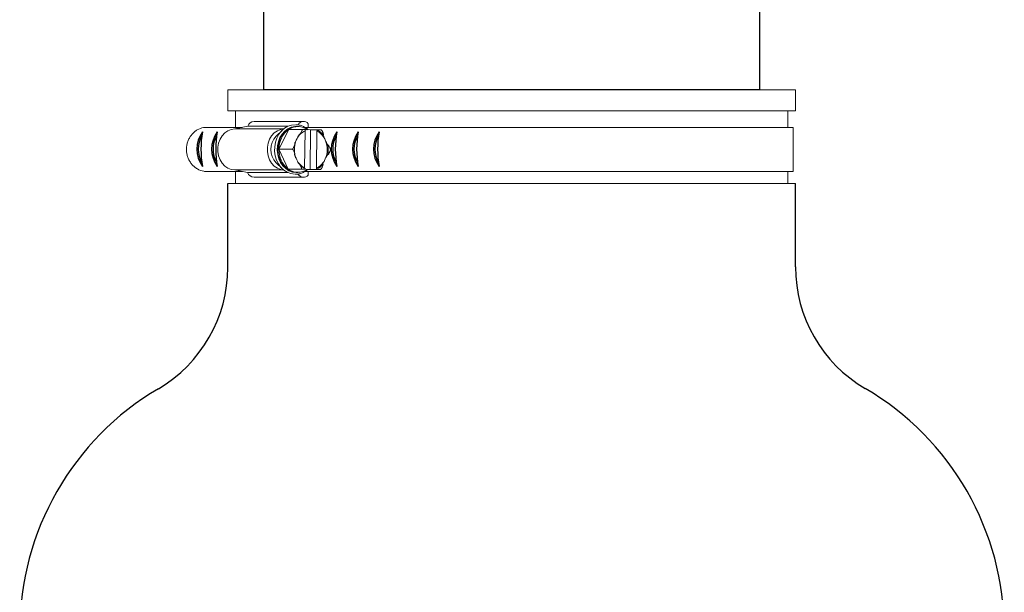
# Model space of a CAD drawing. Units: inches. Extents: x 0.5 to 10.9, y 0.1 to 17.
# Drawn here: x 3.1 to 3.8, y 10.8 to 11.2 of the extents above; entities that cross this region are included whole.
import ezdxf

# ---------------------------------------------------------------- set-up
doc = ezdxf.new("R2010")
doc.units = ezdxf.units.IN
doc.header["$LTSCALE"] = 0.75
doc.header["$MEASUREMENT"] = 0

msp = doc.modelspace()

# ---------------------------------------------------------------- linework, layer by layer
at = {"color": 7, "linetype": 'Continuous', "lineweight": 15}
for p, q in [((3.20312462234525, 11.16713435564041), (3.606190558237163, 11.16713435564041)), ((3.20312462234525, 11.15239759930267), (3.20312462234525, 11.16713435564041)), ((3.606190558237163, 11.16713435564041), (3.606190558237163, 11.15239759930267)), ((3.20312462234525, 11.15239759930267), (3.286719288420539, 11.15239759930267)), ((3.208611702202038, 11.14056560682086), (3.208611702202038, 11.15239759930267)), ((3.286719288420539, 11.15239759930267), (3.606190558237163, 11.15239759930267)), ((3.600703478380378, 11.15239759930267), (3.600703478380378, 11.14056560682086)), ((3.221759114906003, 11.14483631098332), (3.256931169457424, 11.14483631098332)), ((3.213420090603123, 11.14056560682086), (3.185927381717253, 11.14056560682086)), ((3.208048888071712, 11.13946488068854), (3.217388075556624, 11.14137876543118)), ((3.24276024240319, 11.13946488068854), (3.208048888071712, 11.13946488068854)), ((3.245891847728618, 11.14137876543118), (3.217388075556624, 11.14137876543118)), ((3.237428746619081, 11.13430250462875), (3.241641349430736, 11.13846379560716)), ((3.239460569403288, 11.12516613500087), (3.246393426050346, 11.13911448301436)), ((3.246393426050346, 11.13911448301436), (3.255818361020683, 11.13911448301436)), ((3.252123822260316, 11.14115720590265), (3.252927751031255, 11.14115720590265)), ((3.257657962367457, 11.11181793261844), (3.258030181941546, 11.1381321721421)), ((3.285667932709888, 11.14056560682086), (3.257776095634778, 11.14056560682086)), ((3.261897918475125, 11.13888866105708), (3.258668559280959, 11.13895530895716)), ((3.26027583114562, 11.14318192463893), (3.26027583114562, 11.14056560682086)), ((3.261897918475125, 11.13888866105708), (3.261499386808989, 11.11071403949071)), ((3.266460333283717, 11.13888866105708), (3.261897918475125, 11.13888866105708)), ((3.266447177237698, 11.13795847545866), (3.266074957663605, 11.111644235935)), ((3.266460333283717, 11.13888866105708), (3.266447177237698, 11.13795847545866)), ((3.266460333283717, 11.13888866105708), (3.267109957795199, 11.13888901897094)), ((3.28533418345339, 11.14056560682086), (3.604544436449309, 11.14056560682086)), ((3.604544436449309, 11.14056560682086), (3.604544436449309, 11.10921080125624)), ((3.252352464145034, 11.13274518886299), (3.251751168851232, 11.13153541830637)), ((3.272535964531503, 11.13110647480756), (3.271969224194535, 11.13234035574366)), ((3.245994883538341, 11.11093986144799), (3.239460569403288, 11.12516613500087)), ((3.239460569403288, 11.12516613500087), (3.248885493527766, 11.12516613500087)), ((3.251569175073648, 11.11866993326955), (3.252135915410619, 11.11743605233344)), ((3.271752675460128, 11.11703121921411), (3.272353970753908, 11.11824098977074)), ((3.217140941455543, 11.10844828203493), (3.208048888071712, 11.11031152738856)), ((3.24276024240319, 11.11031152738856), (3.208048888071712, 11.11031152738856)), ((3.241641349430736, 11.11131261246994), (3.237428746619081, 11.11547390344836)), ((3.259462065166314, 11.11066192506274), (3.245994883538341, 11.11093986144799)), ((3.245994883538341, 11.11093986144799), (3.255419818508692, 11.11093986144799)), ((3.253082391512844, 11.11088774702003), (3.261499386808989, 11.11071403949071)), ((3.259462065166314, 11.11066192506274), (3.268887000136662, 11.11066192506274)), ((3.261499386808989, 11.11071403949071), (3.266061790771712, 11.11071403949071)), ((3.266074957663605, 11.111644235935), (3.266061790771712, 11.11071403949071)), ((3.266711426129074, 11.11071439740457), (3.266061790771712, 11.11071403949071)), ((3.213420090603123, 11.10921080125624), (3.186988585482137, 11.10921080125624)), ((3.208611702202038, 11.10066218584758), (3.208611702202038, 11.10921080125624)), ((3.245777499671572, 11.10844828203493), (3.217140941455543, 11.10844828203493)), ((3.256936809312279, 11.1051600731246), (3.221764776452599, 11.1051600731246)), ((3.252927751031255, 11.10861920217445), (3.252123822260316, 11.10861920217445)), ((3.285667932709888, 11.10921080125624), (3.257753254222632, 11.10921080125624)), ((3.26027583114562, 11.10921080125624), (3.26027583114562, 11.10659448343817)), ((3.28533418345339, 11.10921080125624), (3.604544436449309, 11.10921080125624)), ((3.600703478380378, 11.10921080125624), (3.600703478380378, 11.10066218584758)), ((3.20312462234525, 11.10066218584758), (3.286719288420539, 11.10066218584758)), ((3.286719288420539, 11.10066218584758), (3.606190558237163, 11.10066218584758))]:
    msp.add_line(p, q, dxfattribs=at)
for p, q in [((3.580658590291215, 11.16713435564041), (3.228656590291216, 11.16713435564041)), ((3.20312462234525, 11.04107630919319), (3.20312462234525, 11.10066218584758)), ((3.606190558237163, 11.04138286379206), (3.606190558237163, 11.10066218584758))]:
    msp.add_line(p, q)
at = {"color": 142, "linetype": 'Continuous', "lineweight": 15}
msp.add_line((3.251554966977789, 11.10847461581872), (3.253800876482845, 11.10865342090915), dxfattribs=at)
msp.add_lwpolyline([(3.580660070450122, 11.26705050384304), (3.580660070450122, 11.16713435564041), (3.228655110132305, 11.1671343556404), (3.228655110132305, 11.26705050384304)])
at = {"color": 7, "linetype": 'Continuous', "lineweight": 15, "flags": 128}
for points in [[(3.208048888071712, 11.11031152738856), (3.205539803416876, 11.11063007072872), (3.203140370555328, 11.11157175295433), (3.200955469095497, 11.11309542481674), (3.199080564426552, 11.11513450349113), (3.197597651361296, 11.11759986842503), (3.196571479771709, 11.12038376585321), (3.196046929887363, 11.1233645267532), (3.196046929887363, 11.1264118813239), (3.196571479771709, 11.1293926422239), (3.197597651361296, 11.13217653965208), (3.199080564426552, 11.13464190458597), (3.200955469095497, 11.13668098326036), (3.203140370555328, 11.13820465512277), (3.205539803416876, 11.13914633734838), (3.208048888071712, 11.13946488068854)], [(3.242746294608324, 11.11032280709826), (3.240711847122427, 11.11063007072872), (3.238312414260875, 11.11157175295433), (3.236127512801048, 11.11309542481674), (3.234252618977987, 11.11513450349113), (3.232769684220969, 11.11759986842503), (3.23174352347726, 11.12038376585321), (3.231218984438787, 11.1233645267532), (3.231218984438787, 11.1264118813239), (3.23174352347726, 11.1293926422239), (3.232769684220969, 11.13217653965208), (3.234252618977987, 11.13464190458597), (3.236127512801048, 11.13668098326036), (3.238312414260875, 11.13820465512277), (3.240711847122427, 11.13914633734838), (3.242746294608324, 11.13945360097884)], [(3.2510480524857, 11.1424236570005), (3.248409337936362, 11.14217950551496), (3.245820134805054, 11.14134716055228), (3.243401645741638, 11.13995432247646), (3.241236212626909, 11.13804842029761), (3.239397598254747, 11.13569436657584), (3.237948405013949, 11.13297233401699), (3.236937981634444, 11.12997498977457), (3.236400731230809, 11.12680442606719), (3.236354961639538, 11.12356861357757), (3.236802223820728, 11.12037773554687), (3.237727290166287, 11.11734045679377), (3.239098653410178, 11.1145602035795), (3.240869611215924, 11.11213166039023), (3.242979871366025, 11.11013752702063), (3.245357558248774, 11.10864570949223), (3.247921707409503, 11.10770700988217), (3.250584998710945, 11.10735339098321)], [(3.252123822260316, 11.14115720590265), (3.251072737696532, 11.14110759687174), (3.248550453612179, 11.14057421844537), (3.246157322203832, 11.13947391530217), (3.24397982847643, 11.13784643757293), (3.242096691788582, 11.13575062412795), (3.240575948312344, 11.1332622117103), (3.239472586632466, 11.13047113431307), (3.238826465338523, 11.12747828026277), (3.238660946444607, 11.12439181546787), (3.238982016873567, 11.12132328974974), (3.239778060693617, 11.11838361302314), (3.241020314644981, 11.1156790314767), (3.242663876806407, 11.11330728813328), (3.244649344322127, 11.11135410878657), (3.24690496088505, 11.10989008923505), (3.249349208900892, 11.10896813565554), (3.251893727028399, 11.10862157742101)], [(3.250653729018961, 11.12872366867194), (3.250479490041787, 11.12784091208361), (3.250453112874503, 11.12768170548878)]]:
    msp.add_lwpolyline(points, dxfattribs=at)
at = {"color": 142, "linetype": 'Continuous', "lineweight": 15, "flags": 128}
msp.add_lwpolyline([(3.253800876482845, 11.14112298716795), (3.253309970501828, 11.14120080631898), (3.250726569913489, 11.14125412463904), (3.248181498646378, 11.1407159306443), (3.245766740563866, 11.13960568183399), (3.243569572419737, 11.13796350794452), (3.241669418554487, 11.1358487576023), (3.240134944200857, 11.13333786168639), (3.239021604316257, 11.13052157847633), (3.238369647941706, 11.12750168566039), (3.238202643162968, 11.12438733612162), (3.238526609440481, 11.12129108834774), (3.239329844075449, 11.11832485007398), (3.240583323507142, 11.11559583277182), (3.242241733671044, 11.11320265797998), (3.244245140263526, 11.11123183239512), (3.24652113622502, 11.10975459172233), (3.248987455595891, 11.10882430851104), (3.251554966977789, 11.10847461581872), (3.251554966977789, 11.10847461581872)], dxfattribs=at)
at = {"color": 7, "linetype": 'Continuous', "lineweight": 15}
for centre, radius, start, end in [((3.221996855763575, 11.14004404504988), 0.00479815938586153, 92.84007395280783, 163.848781396373), ((3.256907332662273, 11.14045985732172), 0.004330869717695935, 38.9415096985093, 153.5923443817573), ((3.256440210432768, 11.12542373107016), 0.01698159489637659, 126.272610265245, 180.8691606270525), ((3.252933585433343, 11.12960295206349), 0.01154308909193809, 53.12285018996959, 124.5125390174955), ((3.263238196235083, 11.12695751901378), 0.01232867735890351, 114.9881558757174, 152.0015452222679), ((3.260701443180469, 11.12678812802715), 0.01256145380109901, 26.23189000283971, 62.77989729393036), ((3.261468585062389, 11.1275401441181), 0.0121957187731927, 38.95748879648444, 64.3504304625696), ((3.247317698051216, 11.12488820403855), 0.01365358619666292, 136.4085715142123, 223.5914284857861), ((3.266733436389142, 11.12497714411281), 0.01635479443389612, 156.3592855806387, 174.8925241548818), ((3.257039402091593, 11.12489165777447), 0.01669632888418142, 336.5261075730604, 21.85300057982223), ((3.256666429624332, 11.12445522750125), 0.01722054050890643, 177.6340128359852, 231.7058667489694), ((3.267012835530725, 11.1248687161729), 0.0166412607033422, 176.6525513448449, 201.8695599244607), ((3.256890795870166, 11.12488918662796), 0.01758444280373262, 347.3982642839958, 10.98091372726065), ((3.263403696424692, 11.12298828004995), 0.01256145380110053, 206.2318900028421, 242.779897293929), ((3.260866908143996, 11.12281892619053), 0.01232872589141631, 294.9882313720024, 332.0014697259785), ((3.252921905640889, 11.12017344911296), 0.0115430834864796, 233.1228302005432, 304.5125590069221), ((3.263236935530124, 11.12223646550576), 0.01219596947337618, 218.9577541423353, 244.3501651167161), ((3.261604007476361, 11.12205740267519), 0.0119732170388699, 293.4002614106446, 319.1089943302422), ((3.222019962815093, 11.11041400438743), 0.00526012488389272, 201.9441483575105, 267.2192974108771), ((3.256916664173552, 11.10992978496899), 0.004733734154724104, 212.3814694139253, 315.2042556875095)]:
    msp.add_arc(centre, radius, start, end, dxfattribs=at)
for centre, radius, start, end in [((3.202092656572219, 11.12514384037674), 0.02093212583756916, 143.878041465046, 216.121958534954), ((3.201221723333127, 11.12514384037674), 0.01908337583756916, 149.8377980721268, 210.1622019278732), ((3.25019734452637, 11.12514384037674), 0.06617358989236326, 169.2529539593308, 190.7470460406692), ((3.212568385339932, 11.12514384037674), 0.02093212583756916, 143.878041465046, 216.121958534954), ((3.211697452100847, 11.12514384037674), 0.01908337583756916, 149.8377980721268, 210.1622019278732), ((3.260673073294086, 11.12514384037674), 0.06617358989236326, 169.2529539593308, 190.7470460406692), ((3.297538370356811, 11.12514384037674), 0.02093212583756916, 143.878041465046, 216.121958534954), ((3.296667437117733, 11.12514384037674), 0.01908337583756916, 149.8377980721268, 210.1622019278732), ((3.345643058310966, 11.12514384037674), 0.06617358989236326, 169.2529539593308, 190.7470460406692), ((3.312671124749436, 11.12514384037674), 0.02093212583756916, 143.878041465046, 216.121958534954), ((3.311800191510358, 11.12514384037674), 0.01908337583756916, 149.8377980721268, 210.1622019278732), ((3.36077581270359, 11.12514384037674), 0.06617358989236326, 169.2529539593308, 190.7470460406692), ((3.327536243327398, 11.12514384037674), 0.02093212583756916, 143.878041465046, 216.121958534954), ((3.326665310088302, 11.12514384037674), 0.01908337583756916, 149.8377980721268, 210.1622019278732), ((3.375640931281549, 11.12514384037674), 0.06617358989236326, 169.2529539593308, 190.7470460406692), ((3.103124622345256, 11.04107630919319), 0.1, 300.4892698693907, 6.361109362927034e-15), ((3.706190558237164, 11.04138286379206), 0.1, 180, 239.6263209682967), ((3.255337719796881, 10.78255905065097), 0.2, 120.489269869392, 179.9999999999987), ((3.554499313430156, 10.78255905065096), 0.2, 6.361109362927034e-15, 59.62632096829649)]:
    msp.add_arc(centre, radius, start, end)
for points, knots in [([(3.185927381717253, 11.14056560682086), (3.184380903402051, 11.14010502834453), (3.182069441450061, 11.13941661932291), (3.17936974907941, 11.13743644873612), (3.177581767331969, 11.13566045655249), (3.176082480819854, 11.13358458045205), (3.174916967406396, 11.13127926022266), (3.174121837322812, 11.12880351929976), (3.173721629321815, 11.12622499959833), (3.17372879539748, 11.1236126309602), (3.174143159541895, 11.12103651653179), (3.17495192396812, 11.11856583878814), (3.176130226394886, 11.11626718170372), (3.177641118403923, 11.11420352013596), (3.179436724688472, 11.11243210935526), (3.182140611045643, 11.11052118906501), (3.184774578007861, 11.10950617027935), (3.186655195520625, 11.10925527855291), (3.186988585482137, 11.10921080125625)], [0, 0, 0, 0, 0.1157405457977986, 0.1729929642638743, 0.2302443029889788, 0.2874933804401845, 0.3447408404100895, 0.4019871440536622, 0.4592330409200184, 0.5164788489453965, 0.5737249241682019, 0.6309711285984501, 0.6882185608862735, 0.7454676294843829, 0.8027186728618828, 0.8597800852185052, 0.9751422542465371, 1, 1, 1, 1]), ([(3.251328396655143, 11.14245589094013), (3.251753061780061, 11.14246103219586), (3.253034695050427, 11.14247654843209), (3.255145883604186, 11.14193812075728), (3.257533374812741, 11.14084971256528), (3.259188363318824, 11.13979810272843), (3.259938174935858, 11.13901830852775), (3.260047861705139, 11.13890423573316)], [0, 0, 0, 0, 0.1350020688393969, 0.4074343119765249, 0.6799350737911426, 0.9531790560204599, 1, 1, 1, 1]), ([(3.25581836102069, 11.13911448301436), (3.25584331224546, 11.1391099596412), (3.255898743725961, 11.13909991054447), (3.255949825712769, 11.13900819460192), (3.255962337019245, 11.1388022265467), (3.255854293528866, 11.13832703384586), (3.255444509283404, 11.13738201507955), (3.254914097041475, 11.13648759990646), (3.254432384247302, 11.13586960364109), (3.25428199303391, 11.13570185234184), (3.254163446373948, 11.13560277780909), (3.254096328513349, 11.13556297589576), (3.254063305433718, 11.13555866073103), (3.254050125529499, 11.13555693849742)], [0, 0, 0, 0, 0.03064795834682812, 0.068087307194166, 0.1249622260136878, 0.2288404885168664, 0.442050905163035, 0.8218752021854085, 0.8790908574494909, 0.9406217473695804, 0.9651587366758297, 0.9860944370310666, 1, 1, 1, 1]), ([(3.258727333075988, 11.13906201067253), (3.258430944971813, 11.1390689951437), (3.257950404844607, 11.13908031921041), (3.257143088536314, 11.13909618418872), (3.256564808406832, 11.13910618601668), (3.256169746526517, 11.13911155014655), (3.255987207368968, 11.13911358943485), (3.255875148170514, 11.13911439692109), (3.255829683172689, 11.13911446584919), (3.25581836102069, 11.13911448301436)], [0, 0, 0, 0, 0.3630844369317047, 0.5886762628143071, 0.8163573987053344, 0.8831395695717016, 0.93302472346668, 0.9833211415947833, 1, 1, 1, 1]), ([(3.258030181941546, 11.1381321721421), (3.258030390876698, 11.13814151530527), (3.258032131446495, 11.13821935011522), (3.258054044232651, 11.13836203573023), (3.258098718826719, 11.13850507316401), (3.258139326576007, 11.13855462976317), (3.25814736077189, 11.13856443447857)], [0, 0, 0, 0, 0.05738705703553017, 0.4780726393044391, 0.8967372798073762, 1, 1, 1, 1]), ([(3.258346165655272, 11.13870745902834), (3.258396514489714, 11.13871698687072), (3.258497278437101, 11.1387360550978), (3.258631914031493, 11.1388674045225), (3.258696173679827, 11.13899846140773), (3.258727333075988, 11.13906201067253)], [0, 0, 0, 0, 0.3396831550932852, 0.6798134645394446, 1, 1, 1, 1]), ([(3.266747694734093, 11.13853407687527), (3.266716246414692, 11.13852791265231), (3.266653268608358, 11.13851556829667), (3.266567900346438, 11.13842515481), (3.266499847425749, 11.13829095823921), (3.266456626931696, 11.1381279967563), (3.266450153202928, 11.13801186231825), (3.266447177237698, 11.13795847545866)], [0, 0, 0, 0, 0.1975838481066706, 0.3956776564774854, 0.5995840381591603, 0.8159292705229392, 1, 1, 1, 1]), ([(3.267109957795199, 11.13888901897094), (3.267096218572345, 11.13885691903986), (3.26704886886731, 11.13874629253029), (3.266942927843925, 11.13860500192681), (3.266826267368995, 11.13853950906389), (3.266761689797161, 11.13853504443633), (3.266747694734093, 11.13853407687526)], [0, 0, 0, 0, 0.1566841351196848, 0.5399830588046849, 0.9003064698716174, 1, 1, 1, 1]), ([(3.269285542648657, 11.13883654662911), (3.269299299518888, 11.13883657659061), (3.269336586129512, 11.13883665779823), (3.269368640227224, 11.13883755061129), (3.269347359625808, 11.13884010341304), (3.269178664346153, 11.13884612110986), (3.268644301382697, 11.13885956836144), (3.26789874114688, 11.13887464588196), (3.267298408721455, 11.13888571833965), (3.267117798424735, 11.13888888164592), (3.267109957795199, 11.13888901897094)], [0, 0, 0, 0, 0.02362015649547124, 0.06402005430014894, 0.1251572691763558, 0.2265553732615584, 0.424157394769604, 0.8308456814427252, 0.9926566958195868, 1, 1, 1, 1]), ([(3.27095213060209, 11.13520812432095), (3.270967379005871, 11.13521141975192), (3.271001876568612, 11.1352188752429), (3.271034808028677, 11.13528907480526), (3.271046481070115, 11.13551937337424), (3.270895624124027, 11.13619669627829), (3.270594817530966, 11.13701812127547), (3.270180000119122, 11.13784688600081), (3.269903733865593, 11.13829400156951), (3.269646777228868, 11.13860545631217), (3.269494256761167, 11.13874816492741), (3.269367969166868, 11.13882518594573), (3.269310975708628, 11.13883304124094), (3.269285542648657, 11.13883654662911)], [0, 0, 0, 0, 0.01887305434757233, 0.04269787093074494, 0.08683874440648233, 0.2307405820159677, 0.5577970964077914, 0.6814005918341005, 0.8323779820735546, 0.8859367929413684, 0.9398584235928568, 0.9731621072549042, 1, 1, 1, 1]), ([(3.251751168851232, 11.13153541830637), (3.251479870350202, 11.13099262201767), (3.251141168470166, 11.13031496945874), (3.250813632402341, 11.12954905470331), (3.250705427200799, 11.12926103605843), (3.250637602073095, 11.12904406084505), (3.250604522656651, 11.12889510870632), (3.250600502351741, 11.12879389940454), (3.25061171126465, 11.12874545171381), (3.250633838283971, 11.12872553764082), (3.250648725934631, 11.12872413877065), (3.250653729018961, 11.12872366867194)], [0, 0, 0, 0, 0.5523569273541401, 0.6895885124170118, 0.7842376552051813, 0.8503640136950604, 0.919264343861616, 0.9473990101143327, 0.9757652491210685, 0.9918557665664108, 1, 1, 1, 1]), ([(3.254050125529499, 11.13555693849742), (3.254038398559064, 11.1355549385382), (3.25401214477154, 11.13555046112395), (3.253951422517257, 11.13550905462912), (3.253822945539767, 11.13538337936588), (3.25344043805017, 11.13485794113915), (3.252951451235745, 11.13394425398525), (3.252550210145227, 11.13314104102004), (3.252352464145034, 11.13274518886299)], [0, 0, 0, 0, 0.01666872398761334, 0.03731715195782075, 0.07322778217727853, 0.1797057531135513, 0.5957295747094007, 1, 1, 1, 1]), ([(3.271969224194542, 11.13234035574366), (3.271713442463309, 11.13289396505628), (3.271394113887322, 11.13358511400036), (3.271088435966348, 11.13436630499267), (3.270988463066747, 11.13466005685983), (3.270926852527683, 11.13488135830406), (3.270898013057785, 11.13503327012468), (3.27089689410802, 11.13513649103573), (3.270909490291039, 11.13518590640938), (3.270932183788727, 11.13520622113832), (3.270947114191333, 11.13520764569082), (3.27095213060209, 11.13520812432095)], [0, 0, 0, 0, 0.5523588078632193, 0.6895877618136571, 0.7842394143046706, 0.8503678925814996, 0.9192644950244074, 0.9473979649234106, 0.975759847025491, 0.9918556406307439, 1, 1, 1, 1]), ([(3.274153279676145, 11.12823870623027), (3.274141612328489, 11.12824074571609), (3.274115490603137, 11.12824531186858), (3.274055935845848, 11.12828754206827), (3.273931069737703, 11.12841572975391), (3.273563554464936, 11.12895162881113), (3.27310068110118, 11.12988351769278), (3.272722396506769, 11.1307027354402), (3.272535964531503, 11.13110647480756)], [0, 0, 0, 0, 0.01666868580610328, 0.03731909300388442, 0.07322952441002788, 0.179706954626538, 0.5957306879332122, 1, 1, 1, 1]), ([(3.250653729018961, 11.12872366867194), (3.250668885183039, 11.12872044170711), (3.250703169267545, 11.12871314213355), (3.250734154640778, 11.12864429822743), (3.250739338829167, 11.12841850599469), (3.250569573462823, 11.12775441515468), (3.250245706061161, 11.12694903925681), (3.24980768528901, 11.12613646444643), (3.249518877077154, 11.12569809393614), (3.249253209457468, 11.1253927100274), (3.249096692643676, 11.12525278676807), (3.248968248569899, 11.1251772839492), (3.24891102883273, 11.12516957517549), (3.248885493527766, 11.12516613500087)], [0, 0, 0, 0, 0.01887582973309465, 0.04269817469456877, 0.08683896305473957, 0.2307431254128339, 0.5577956256749548, 0.6814010689372536, 0.8323766668567437, 0.8859352543436358, 0.939858692215768, 0.9731608932357511, 1, 1, 1, 1]), ([(3.248885493527766, 11.12516613500087), (3.248914810813748, 11.12516152572677), (3.248979939048748, 11.12515128624258), (3.249119581283548, 11.12505773246522), (3.249330961115071, 11.12484764988494), (3.249681702653792, 11.12436299545611), (3.250184370806895, 11.1233991491556), (3.250517454062287, 11.12248693027503), (3.250632474139163, 11.12185660231032), (3.250644024469469, 11.12168549004525), (3.250621142992138, 11.12158447288597), (3.250592473101026, 11.12154385718943), (3.250563603196802, 11.12153945765923), (3.250552081481207, 11.12153770184684)], [0, 0, 0, 0, 0.03065134770804376, 0.06809184785634796, 0.1249675944570043, 0.2288445911057976, 0.4420530526865825, 0.8218751524602568, 0.8790905869366588, 0.9406206634430474, 0.9651612675153364, 0.9860961794590309, 1, 1, 1, 1]), ([(3.250807024612083, 11.12880077199523), (3.250713544956088, 11.12833717642493), (3.250438912579384, 11.12697518646071), (3.250308024787028, 11.12468406876109), (3.250474410404784, 11.12269065149969), (3.25066870737086, 11.12164972902458), (3.250703338049878, 11.12146419935395)], [0, 0, 0, 0, 0.1932237346171583, 0.5676688999146763, 0.9229431119770488, 1, 1, 1, 1]), ([(3.274051632138381, 11.12105273940517), (3.274069997389084, 11.12105596668446), (3.274111542636842, 11.12106326732631), (3.274210953105424, 11.12113211069989), (3.274440591623911, 11.12135789162727), (3.274930976063665, 11.1220220107025), (3.27540772855826, 11.12282737064113), (3.275777472856724, 11.12363993941505), (3.275924431038359, 11.1240783265379), (3.275962345752497, 11.12438368746973), (3.275944911726189, 11.12452362831427), (3.275891529412515, 11.12459912060463), (3.275841978620154, 11.12460683202042), (3.275819867629576, 11.12461027307623)], [0, 0, 0, 0, 0.01887460060511985, 0.04269748188736994, 0.08683986617340712, 0.2307420847145251, 0.557796380960601, 0.6814027215656726, 0.8323786663129873, 0.8859392593488283, 0.9398600861446436, 0.9731638384591353, 0.9999999999999999, 0.9999999999999999, 0.9999999999999999, 0.9999999999999999]), ([(3.275819867629576, 11.12461027307623), (3.275844948421351, 11.12461488253772), (3.275900670820331, 11.12462512345252), (3.275954359850367, 11.12471869090691), (3.275972767682372, 11.12492874961047), (3.275878293430381, 11.12541342304507), (3.275495528863114, 11.12637726329311), (3.274990650632073, 11.12728949223223), (3.274526605381606, 11.127919803301), (3.274381004238794, 11.12809091000325), (3.274265289468307, 11.12819193844724), (3.27419932020727, 11.12823255173356), (3.274166413342076, 11.12823695057928), (3.274153279676145, 11.12823870623027)], [0, 0, 0, 0, 0.0306469847923079, 0.06808889962911654, 0.124963962734206, 0.2288407715861971, 0.4420516651056481, 0.8218743484398294, 0.8790914394554122, 0.9406214165272435, 0.9651598146069336, 0.986094714482776, 1, 1, 1, 1]), ([(3.250552081481207, 11.12153770184684), (3.250542287904487, 11.12153566699256), (3.250520358804508, 11.12153111068753), (3.250499623315573, 11.12148886475586), (3.250492481728898, 11.12136067438976), (3.250617264543049, 11.12082480902747), (3.251010476443216, 11.1198928779502), (3.251384729665443, 11.1190736688768), (3.251569175073648, 11.11866993326955)], [0, 0, 0, 0, 0.01666758539464841, 0.03732090503311512, 0.07322863606317814, 0.1797057640974465, 0.5957295857545665, 1, 1, 1, 1]), ([(3.252135915410619, 11.11743605233344), (3.252388690873385, 11.1168824406219), (3.252704266565978, 11.11619128809712), (3.253116228950759, 11.11541010626913), (3.253286102520516, 11.11511635048995), (3.253427773332309, 11.11489505960475), (3.253538481369429, 11.11474313278437), (3.253632207454345, 11.11463992173593), (3.253690173463966, 11.11459050040546), (3.253731542245934, 11.11457018762406), (3.25374777666422, 11.11456876251584), (3.253753230555251, 11.11456828375615)], [0, 0, 0, 0, 0.5523589289482083, 0.6895884974323222, 0.7842397773051311, 0.8503655096520686, 0.9192648390685831, 0.9474002959131784, 0.97576116796533, 0.9918570566406842, 1, 1, 1, 1]), ([(3.270655235627853, 11.11421946957968), (3.270645496923461, 11.11422146909409), (3.270623692497768, 11.11422594589733), (3.270604137909341, 11.11426736872976), (3.270600602926411, 11.1143930174112), (3.270740385695685, 11.11491848650076), (3.271159704058292, 11.11583214794507), (3.271556915366709, 11.11663536487289), (3.271752675460128, 11.11703121921411)], [0, 0, 0, 0, 0.01666730942919052, 0.03731719290254318, 0.07322574308930145, 0.1797042177536357, 0.5957285818508751, 1, 1, 1, 1]), ([(3.272353970753912, 11.11824098977074), (3.272622261467017, 11.11878378034432), (3.272957207205465, 11.11946142358953), (3.273391033573152, 11.12022735994587), (3.273569144254058, 11.12051537216458), (3.273717014389245, 11.12073234574171), (3.273831989723174, 11.1208813004684), (3.273928596647753, 11.12098250034831), (3.273987953285335, 11.12103096673089), (3.274029877753058, 11.12105086935666), (3.274046160813963, 11.12105226907967), (3.274051632138381, 11.12105273940517)], [0, 0, 0, 0, 0.5523567624695258, 0.6895860894653647, 0.7842367137265123, 0.8503641659904804, 0.9192650605366578, 0.9473992083449446, 0.9757598451901349, 0.9918549864858655, 1, 1, 1, 1]), ([(3.259821356457739, 11.11066192506274), (3.259738416633688, 11.11057798720418), (3.258999973057353, 11.1098306577618), (3.257343687768323, 11.10882509360926), (3.254920946688809, 11.10775001901346), (3.252709768293418, 11.10728453169046), (3.251346911843733, 11.10726272751787), (3.250845429854415, 11.10725470436924)], [0, 0, 0, 0, 0.03428382496302895, 0.305241427803892, 0.5750926483811946, 0.8436494290997968, 1, 1, 1, 1]), ([(3.253753230555251, 11.11456828375615), (3.253771503989029, 11.11456498906123), (3.253812841282322, 11.11455753595899), (3.253910290086928, 11.1144873295587), (3.254133481818524, 11.11425704593252), (3.254604894529471, 11.11357970050566), (3.255058630437382, 11.11275828750874), (3.255405144149233, 11.11192952157657), (3.255539612357136, 11.11148241778114), (3.255568761380157, 11.11117095490594), (3.255547342992497, 11.11102824096174), (3.255491810717128, 11.11095122199993), (3.255442032138919, 11.11094336681483), (3.255419818508692, 11.11093986144799)], [0, 0, 0, 0, 0.01887582741679926, 0.04269999956327334, 0.08684232923134481, 0.2307426934554534, 0.5577975921299696, 0.6814009887574066, 0.8323766198299162, 0.8859371134971873, 0.9398574435122444, 0.9731614569984581, 1, 1, 1, 1]), ([(3.255419818508692, 11.11093986144799), (3.255430227952516, 11.11093984669624), (3.255468148669419, 11.11093979295686), (3.255574858951704, 11.1109391059819), (3.255819355008377, 11.11093643526844), (3.256273751709212, 11.11092978563643), (3.257087379593411, 11.11091531645259), (3.257799188429793, 11.11090025239684), (3.258231312189704, 11.11088975671872), (3.258328790563993, 11.11088738910616)], [0, 0, 0, 0, 0.01541615327435011, 0.05615973275923335, 0.1168966662525449, 0.2386754077159157, 0.4468115340535555, 0.8752118783018781, 1, 1, 1, 1]), ([(3.257957666423248, 11.11124233120184), (3.257924733579152, 11.1112484952045), (3.257858783609002, 11.11126083898477), (3.257771523025443, 11.11135125388918), (3.257703763325221, 11.11148545092894), (3.257663003942408, 11.11164841690143), (3.257659550029967, 11.11176454974688), (3.257657962367464, 11.11181793261844)], [0, 0, 0, 0, 0.1975872322289532, 0.3956801308548388, 0.5995866807835921, 0.8159417113307951, 1, 1, 1, 1]), ([(3.258328790563993, 11.11088738910616), (3.258315255869654, 11.11091948879127), (3.258268613051381, 11.11103010966979), (3.258161152723968, 11.11117140928568), (3.258040226161089, 11.11123689774941), (3.257972370508377, 11.11124136349107), (3.257957666423248, 11.11124233120184)], [0, 0, 0, 0, 0.1566927270472052, 0.539989319571954, 0.9003172774522886, 1, 1, 1, 1]), ([(3.266074957663605, 11.111644235935), (3.266074897532903, 11.11163490088244), (3.266074396599826, 11.11155713301374), (3.266089880714173, 11.11141140463156), (3.26614668342409, 11.11123672077166), (3.266230687983288, 11.11111637732884), (3.266306816214975, 11.1110726757875), (3.266349566863475, 11.11106963411766), (3.266359195502073, 11.11106894904877)], [0, 0, 0, 0, 0.03228715757043976, 0.2689758215146081, 0.5045303400289185, 0.7291511713636982, 0.9389972882584712, 1, 1, 1, 1]), ([(3.266359195502073, 11.11106894904877), (3.266406753731811, 11.11105942243802), (3.266501929049024, 11.11104035742646), (3.266626165693268, 11.11090899873673), (3.2666835835965, 11.11077794615233), (3.266711426129074, 11.11071439740457)], [0, 0, 0, 0, 0.3396955946642636, 0.6798115940654159, 1, 1, 1, 1]), ([(3.266711426129074, 11.11071439740457), (3.266719262270058, 11.11071426006467), (3.267242311182766, 11.11070509286278), (3.267985943346471, 11.11069060938969), (3.268649778963042, 11.11067504240122), (3.268882899357031, 11.11066795691616), (3.268960641273093, 11.11066463091311), (3.268966370988856, 11.11066255446457), (3.268926620525541, 11.11066195018386), (3.2688908677973, 11.11066192751501), (3.268887000136662, 11.11066192506274)], [0, 0, 0, 0, 0.007345061257638896, 0.4902701867999459, 0.7307183963967245, 0.8110135195863108, 0.891722174274635, 0.9425147810567603, 0.9937813607573244, 1, 1, 1, 1]), ([(3.268887000136662, 11.11066192506274), (3.268916447326248, 11.11066644915285), (3.268981870306842, 11.11067650034835), (3.269124126563263, 11.11076820540595), (3.269341391002147, 11.11097418836375), (3.269705707654136, 11.11144936991927), (3.27023536110206, 11.1123943981596), (3.270594025463264, 11.11328880754501), (3.270726689726668, 11.11390680254675), (3.270743041139678, 11.11407456014257), (3.270722985956009, 11.11417362927426), (3.270695445573036, 11.11421343254094), (3.270666706085425, 11.11421774742869), (3.270655235627853, 11.11421946957968)], [0, 0, 0, 0, 0.03064746726282406, 0.06808964401903354, 0.1249629307988454, 0.2288410106275217, 0.442050637994558, 0.8218747641822766, 0.8790900507187646, 0.9406200673706657, 0.9651579481327975, 0.9860938969019132, 1, 1, 1, 1])]:
    msp.add_open_spline(points, degree=3, knots=knots, dxfattribs=at)

doc.saveas('drawing.dxf')
